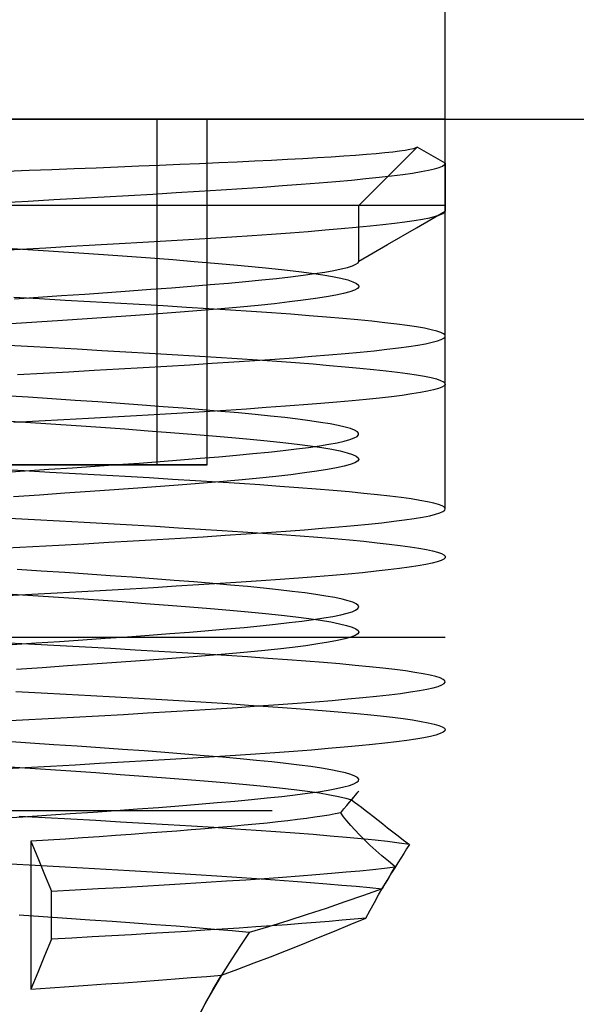
# Model space of a CAD drawing. Extents: x -51 to 24.8, y -23 to 34.4.
# Drawn here: x -14.5 to -11.2, y 0.9 to 6.6 of the extents above; entities that cross this region are included whole.
import ezdxf

# ---------------------------------------------------------------- set-up
doc = ezdxf.new("R2010")
doc.units = 0
doc.header["$MEASUREMENT"] = 0
doc.layers.get('0').update_dxf_attribs({"linetype": 'CONTINUOUS'})
for name, color, linetype in [('1', 4, 'CONTINUOUS'), ('2', 7, 'CONTINUOUS'), ('SK2', 7, 'CONTINUOUS')]:
    doc.layers.add(name, color=color, linetype=linetype)
doc.styles.add('SANDVIK_STYLE', font='simplex.shx', dxfattribs={"height": 3})
doc.styles.get("Standard").update_dxf_attribs({"font": 'simplex.shx'})
doc.dimstyles.new('SANDVIK_DIM', dxfattribs={"dimscale": 0, "dimtxt": 4.5, "dimasz": 4.57, "dimexe": 5, "dimexo": 0, "dimgap": 2.3, "dimtad": 1, "dimdsep": 46, "dimtxsty": 'SANDVIK_STYLE', "dimcen": 0.09, "dimclrd": 256, "dimclre": 256, "dimclrt": 256, "dimadec": 0, "dimazin": 0, "dimtfac": 1, "dimtofl": 0, "dimtmove": 2, "dimatfit": 3, "dimfxl": 1, "dimtolj": 1, "dimtzin": 0, "dimarcsym": 0})

# ---------------------------------------------------------------- blocks, each defined once
blk = doc.blocks.new('*D1')
for p, q in [((-51, 5.9875), (-51, 22.549823)), ((0, 5.9875), (0, 22.549823)), ((-51, 20.549823), (0, 20.549823))]:
    blk.add_line(p, q)
for points in [[(-51, 20.549823), (-47.825, 20.96782), (-47.825, 20.131827)], [(0, 20.549823), (-3.175, 20.131827), (-3.175, 20.96782)]]:
    blk.add_solid(points)
blk.add_text('51', height=3.5).set_placement((-27.107237, 22.299823))
blk = doc.blocks.new('*D3')
for p, q in [((-50.5, 5.483118), (-50.5, -23.045059)), ((0, -5.9875), (0, -23.045059)), ((0, -21.045059), (-50.5, -21.045059))]:
    blk.add_line(p, q)
for points in [[(-50.5, -21.045059), (-47.325, -20.627062), (-47.325, -21.463056)], [(0, -21.045059), (-3.175, -21.463056), (-3.175, -20.627062)]]:
    blk.add_solid(points)
blk.add_text('50.5', height=3.5).set_placement((-29.265789, -19.295059))
blk = doc.blocks.new('*D4')
for p, q in [((-17.997632, 3.238171), (-17.997632, 14.486841)), ((-12.000068, 3.73078), (-12.000068, 14.486841)), ((-3.250068, 12.486841), (-27.596694, 12.486841))]:
    blk.add_line(p, q)
for points in [[(-17.997632, 12.486841), (-21.172632, 12.068844), (-21.172632, 12.904837)], [(-12.000068, 12.486841), (-8.825068, 12.904837), (-8.825068, 12.068844)]]:
    blk.add_solid(points)
for s, p in [('6', (-21.794062, 14.236841)), ('M', (-27.596694, 14.236841))]:
    blk.add_text(s, height=3.5).set_placement(p)

msp = doc.modelspace()

# ---------------------------------------------------------------- linework, layer by layer
at = {"layer": '1'}
for p, q in [((-50.5, 5.9875), (0, 5.9875)), ((-50.5, 5.9875), (0, 5.9875)), ((-12, 5.9875), (-18, 5.9875)), ((-17.5, 5.9875), (-12.5, 5.9875)), ((-15.289569, 5.9875), (-13.665896, 5.9875)), ((-13.376327, 5.9875), (-14.710431, 5.9875)), ((-13.665896, 5.9875), (-13.376327, 5.9875)), ((-13.665896, 3.9875), (-13.665896, 5.9875)), ((-13.376327, 3.9875), (-13.376327, 5.9875)), ((-12.5, 5.4875), (-12.162076, 5.825424)), ((-12, 5.731849), (-12, 5.45436)), ((-12, 5.4875), (-18, 5.4875)), ((-12.5, 5.4875), (-17.446375, 5.4875)), ((-12.5, 5.165685), (-12.5, 5.4875)), ((-15.289569, 3.9875), (-13.665896, 3.9875)), ((-13.376327, 3.9875), (-14.710431, 3.9875)), ((-13.665896, 3.9875), (-13.376327, 3.9875)), ((-12, 2.9875), (-18, 2.9875)), ((-17, 1.9875), (-13, 1.9875)), ((-14.396694, 1.809312), (-14.396694, 0.954479)), ((-14.276033, 1.243155), (-14.276033, 1.520636))]:
    msp.add_line(p, q, dxfattribs=at)
for points in [[(-12.162076, 5.825424, 0), (-12.170009, 5.820647, 0), (-12.184219, 5.815883, 0), (-12.20468, 5.811121, 0), (-12.23137, 5.806349, 0), (-12.264293, 5.801557, 0), (-12.303538, 5.796734, 0), (-12.348761, 5.791918, 0), (-12.399672, 5.787122, 0), (-12.456198, 5.782331, 0), (-12.518308, 5.777536, 0), (-12.586047, 5.772727, 0), (-12.659467, 5.767892, 0), (-12.738618, 5.763018, 0), (-12.822913, 5.758135, 0), (-12.91162, 5.753275, 0), (-13.004692, 5.748426, 0), (-13.102113, 5.743572, 0), (-13.203884, 5.738701, 0), (-13.310051, 5.733807, 0), (-13.420716, 5.728876, 0), (-13.534941, 5.723935, 0), (-13.651815, 5.719012, 0), (-13.771254, 5.714099, 0), (-13.893253, 5.709184, 0), (-14.017809, 5.704253, 0), (-14.14493, 5.699294, 0), (-14.274689, 5.694298, 0), (-14.405998, 5.689295, 0), (-14.537745, 5.68431, 0)], [(-12, 5.731849, 0), (-12.054025, 5.763041, 0), (-12.108051, 5.794232, 0), (-12.162076, 5.825424, 0)], [(-14.561607, 5.505186, 0), (-14.411178, 5.513291, 0), (-14.262894, 5.521356, 0), (-14.116737, 5.52941, 0), (-13.972718, 5.537473, 0), (-13.830847, 5.545563, 0), (-13.691209, 5.553694, 0), (-13.55495, 5.56183, 0), (-13.42329, 5.569921, 0), (-13.296116, 5.577982, 0), (-13.173396, 5.586032, 0), (-13.055144, 5.5941, 0), (-12.941392, 5.602209, 0), (-12.832381, 5.610361, 0), (-12.729475, 5.618476, 0), (-12.632952, 5.626552, 0), (-12.542752, 5.634607, 0), (-12.458819, 5.642662, 0), (-12.381186, 5.650737, 0), (-12.309948, 5.65886, 0), (-12.245528, 5.667011, 0), (-12.188608, 5.675111, 0), (-12.139163, 5.683177, 0), (-12.097146, 5.691231, 0), (-12.062543, 5.699294, 0), (-12.035363, 5.707386, 0), (-12.01576, 5.715522, 0), (-12.003941, 5.723685, 0), (-12, 5.731849, 0)], [(-12, 5.45436, 0), (-12.003715, 5.446425, 0), (-12.0148, 5.438538, 0), (-12.033163, 5.430675, 0), (-12.058721, 5.422818, 0), (-12.091491, 5.414953, 0), (-12.131547, 5.407058, 0), (-12.178955, 5.399114, 0), (-12.233246, 5.391187, 0), (-12.294058, 5.383307, 0), (-12.361312, 5.375449, 0), (-12.434944, 5.367591, 0), (-12.514981, 5.359717, 0), (-12.601512, 5.351815, 0), (-12.694442, 5.34387, 0), (-12.792719, 5.335952, 0), (-12.895938, 5.328073, 0), (-13.004039, 5.320217, 0), (-13.116984, 5.312363, 0), (-13.234801, 5.304484, 0), (-13.357593, 5.296566, 0), (-13.484935, 5.288622, 0), (-13.615396, 5.280714, 0), (-13.748669, 5.272839, 0), (-13.884721, 5.264983, 0), (-14.023535, 5.257129, 0), (-14.165145, 5.24925, 0), (-14.309613, 5.24132, 0), (-14.456117, 5.233374, 0), (-14.60316, 5.225477, 0)], [(-12.5, 5.165685, 0), (-12.333333, 5.26191, 0), (-12.166667, 5.358135, 0), (-12, 5.45436, 0)], [(-14.563818, 5.242612, 0), (-14.413547, 5.232836, 0), (-14.264478, 5.222991, 0), (-14.11821, 5.21315, 0), (-13.976204, 5.203369, 0), (-13.838485, 5.193617, 0), (-13.705023, 5.183862, 0), (-13.575809, 5.174058, 0), (-13.45134, 5.164194, 0), (-13.333393, 5.154386, 0), (-13.222318, 5.144628, 0), (-13.118043, 5.134875, 0), (-13.020576, 5.1251, 0), (-12.929983, 5.115261, 0), (-12.8473, 5.105417, 0), (-12.773294, 5.095637, 0), (-12.707894, 5.085888, 0), (-12.651041, 5.076128, 0), (-12.602803, 5.066318, 0), (-12.563473, 5.056463, 0), (-12.533609, 5.046655, 0), (-12.513208, 5.036891, 0), (-12.502163, 5.027144, 0), (-12.500491, 5.01737, 0), (-12.508335, 5.007521, 0), (-12.525688, 4.99768, 0), (-12.552305, 4.987902, 0), (-12.588062, 4.978151, 0), (-12.632895, 4.968393, 0), (-12.686926, 4.958588, 0), (-12.750074, 4.948726, 0), (-12.821448, 4.93892, 0), (-12.900709, 4.929163, 0), (-12.987767, 4.91941, 0), (-13.082638, 4.909631, 0), (-13.185475, 4.899791, 0), (-13.295198, 4.889951, 0), (-13.410689, 4.88017, 0), (-13.531832, 4.87042, 0), (-13.658587, 4.860662, 0), (-13.791079, 4.850849, 0), (-13.928857, 4.840992, 0), (-14.069978, 4.831186, 0), (-14.213942, 4.821424, 0), (-14.360715, 4.811675, 0), (-14.510304, 4.801902, 0)], [(-14.491436, 4.948289, 0), (-14.353626, 4.95731, 0), (-14.217966, 4.966323, 0), (-14.084471, 4.975358, 0), (-13.953125, 4.984453, 0), (-13.824994, 4.993564, 0), (-13.701485, 5.002611, 0), (-13.58259, 5.011626, 0), (-13.468287, 5.020643, 0), (-13.358606, 5.029684, 0), (-13.253562, 5.038777, 0), (-13.154143, 5.047884, 0), (-13.061332, 5.056934, 0), (-12.975059, 5.065949, 0), (-12.895303, 5.074963, 0), (-12.822103, 5.084006, 0), (-12.755511, 5.093106, 0), (-12.69625, 5.102203, 0), (-12.644821, 5.111251, 0), (-12.601114, 5.120267, 0), (-12.565112, 5.129279, 0), (-12.536857, 5.138323, 0), (-12.516437, 5.147432, 0), (-12.504112, 5.156559, 0), (-12.5, 5.165685, 0)], [(-14.473475, 4.509922, 0), (-14.32452, 4.517987, 0), (-14.17669, 4.526087, 0), (-14.030159, 4.534237, 0), (-13.886628, 4.542362, 0), (-13.746722, 4.550439, 0), (-13.610413, 4.558491, 0), (-13.47767, 4.566549, 0), (-13.348508, 4.57463, 0), (-13.222923, 4.582748, 0), (-13.101584, 4.590891, 0), (-12.98582, 4.598994, 0), (-12.875742, 4.607062, 0), (-12.771316, 4.615115, 0), (-12.67252, 4.623176, 0), (-12.579367, 4.631268, 0), (-12.491963, 4.639408, 0), (-12.411136, 4.647539, 0), (-12.33747, 4.655626, 0), (-12.270884, 4.663686, 0), (-12.211353, 4.67174, 0), (-12.158902, 4.679808, 0), (-12.113557, 4.687914, 0), (-12.075507, 4.696066, 0), (-12.045203, 4.704185, 0), (-12.022692, 4.712255, 0), (-12.007864, 4.72031, 0), (-12.000684, 4.728366, 0), (-12.001228, 4.736445, 0), (-12.00958, 4.744566, 0), (-12.025746, 4.752713, 0), (-12.049533, 4.760813, 0), (-12.080848, 4.76888, 0), (-12.119602, 4.776934, 0), (-12.165757, 4.784998, 0), (-12.219393, 4.793094, 0), (-12.280614, 4.801231, 0), (-12.348863, 4.809361, 0), (-12.423563, 4.817446, 0), (-12.504651, 4.825506, 0), (-12.592104, 4.83356, 0), (-12.6859, 4.841629, 0), (-12.7861, 4.849739, 0), (-12.892649, 4.857894, 0), (-13.004184, 4.866002, 0), (-13.12032, 4.874073, 0), (-13.241001, 4.882129, 0), (-13.366237, 4.890188, 0), (-13.496046, 4.898268, 0), (-13.630498, 4.906394, 0), (-13.768817, 4.914543, 0), (-13.90953, 4.922641, 0), (-14.052488, 4.930701, 0), (-14.197681, 4.938753, 0), (-14.345113, 4.946819, 0), (-14.494783, 4.954914, 0)], [(-14.561589, 4.68102, 0), (-14.415706, 4.673163, 0), (-14.271176, 4.665308, 0), (-14.128008, 4.657429, 0), (-13.98615, 4.649497, 0), (-13.846579, 4.641552, 0), (-13.710624, 4.633655, 0), (-13.578368, 4.625791, 0), (-13.449784, 4.617936, 0), (-13.324854, 4.610072, 0), (-13.203609, 4.602187, 0), (-13.086075, 4.594253, 0), (-12.973309, 4.586314, 0), (-12.866175, 4.578423, 0), (-12.764643, 4.570563, 0), (-12.668675, 4.56271, 0), (-12.578251, 4.554841, 0), (-12.493427, 4.546942, 0), (-12.414318, 4.539003, 0), (-12.341771, 4.531078, 0), (-12.276162, 4.523192, 0), (-12.217421, 4.515331, 0), (-12.165504, 4.507477, 0), (-12.120399, 4.49961, 0), (-12.082185, 4.491702, 0), (-12.051017, 4.483753, 0), (-12.027257, 4.475837, 0), (-12.010919, 4.467958, 0), (-12.001938, 4.460098, 0), (-12.000266, 4.452242, 0), (-12.00591, 4.444372, 0), (-12.018971, 4.436461, 0), (-12.039499, 4.428508, 0), (-12.067248, 4.420596, 0), (-12.102056, 4.412726, 0), (-12.143878, 4.404873, 0), (-12.192671, 4.397012, 0), (-12.24846, 4.389131, 0), (-12.311354, 4.381213, 0), (-12.381117, 4.373268, 0), (-12.456951, 4.365365, 0), (-12.538697, 4.357498, 0), (-12.626321, 4.349645, 0), (-12.719794, 4.341784, 0), (-12.819148, 4.333893, 0), (-12.924472, 4.325962, 0), (-13.03509, 4.318025, 0), (-13.149879, 4.310133, 0), (-13.268774, 4.302266, 0), (-13.391753, 4.29441, 0), (-13.518798, 4.28655, 0), (-13.649942, 4.278658, 0), (-13.785189, 4.270715, 0), (-13.923385, 4.262781, 0), (-14.063393, 4.254896, 0), (-14.205243, 4.247035, 0), (-14.348924, 4.239179, 0), (-14.49443, 4.231312, 0)], [(-14.568726, 3.943282, 0), (-14.429718, 3.952317, 0), (-14.291785, 3.961403, 0), (-14.155758, 3.970512, 0), (-14.023291, 3.979566, 0), (-13.894518, 3.988589, 0), (-13.76937, 3.997602, 0), (-13.647869, 4.006635, 0), (-13.530064, 4.015725, 0), (-13.416794, 4.024837, 0), (-13.309349, 4.033888, 0), (-13.207768, 4.042904, 0), (-13.111974, 4.051919, 0), (-13.022008, 4.060957, 0), (-12.937947, 4.070048, 0), (-12.860487, 4.079157, 0), (-12.79044, 4.08821, 0), (-12.72776, 4.097224, 0), (-12.672374, 4.106238, 0), (-12.62434, 4.115281, 0), (-12.583756, 4.124376, 0), (-12.551019, 4.133477, 0), (-12.526424, 4.142528, 0), (-12.509866, 4.151546, 0), (-12.501284, 4.160559, 0), (-12.500747, 4.169601, 0), (-12.508351, 4.178701, 0), (-12.524095, 4.187803, 0), (-12.547756, 4.196844, 0), (-12.57922, 4.205862, 0), (-12.61844, 4.214877, 0), (-12.665488, 4.22392, 0), (-12.720431, 4.233022, 0), (-12.782819, 4.242127, 0), (-12.851975, 4.251166, 0), (-12.927823, 4.260177, 0), (-13.01033, 4.269196, 0), (-13.09956, 4.278246, 0), (-13.195527, 4.287346, 0), (-13.297335, 4.296445, 0), (-13.403984, 4.305488, 0), (-13.515462, 4.3145, 0), (-13.631748, 4.323517, 0), (-13.752887, 4.332569, 0), (-13.878825, 4.341674, 0), (-14.008278, 4.350765, 0), (-14.140105, 4.359804, 0), (-14.27435, 4.368819, 0), (-14.411007, 4.377835, 0), (-14.550097, 4.386887, 0)], [(-14.57827, 4.243543, 0), (-14.427814, 4.233768, 0), (-14.2799, 4.224017, 0), (-14.134517, 4.214259, 0), (-13.991621, 4.204446, 0), (-13.851948, 4.194584, 0), (-13.717439, 4.184784, 0), (-13.588373, 4.175029, 0), (-13.464688, 4.165274, 0), (-13.346398, 4.155493, 0), (-13.233623, 4.145649, 0), (-13.127718, 4.135811, 0), (-13.029567, 4.126036, 0), (-12.939075, 4.116289, 0), (-12.85621, 4.106524, 0), (-12.781021, 4.096707, 0), (-12.713987, 4.086852, 0), (-12.65603, 4.07705, 0), (-12.607178, 4.067291, 0), (-12.567329, 4.057544, 0), (-12.536524, 4.047761, 0), (-12.514909, 4.037909, 0), (-12.502803, 4.028074, 0), (-12.500232, 4.018302, 0), (-12.507065, 4.008551, 0), (-12.523266, 3.99879, 0), (-12.548951, 3.988977, 0), (-12.584118, 3.979116, 0), (-12.628256, 3.969318, 0), (-12.681156, 3.959563, 0), (-12.742718, 3.949809, 0), (-12.812997, 3.940023, 0), (-12.892084, 3.930179, 0), (-12.9791, 3.920344, 0), (-13.073231, 3.910568, 0), (-13.174375, 3.900821, 0), (-13.282505, 3.891059, 0), (-13.397748, 3.881238, 0), (-13.519612, 3.871381, 0), (-13.646365, 3.861582, 0), (-13.777683, 3.851824, 0), (-13.913512, 3.842075, 0), (-14.053897, 3.832294, 0), (-14.19882, 3.822441, 0), (-14.346572, 3.812607, 0), (-14.495886, 3.802837, 0)], [(-14.534766, 3.506628, 0), (-14.38365, 3.514782, 0), (-14.234966, 3.522887, 0), (-14.088925, 3.530958, 0), (-13.945509, 3.539013, 0), (-13.804705, 3.547071, 0), (-13.666522, 3.555152, 0), (-13.531014, 3.563283, 0), (-13.399187, 3.571429, 0), (-13.272326, 3.579521, 0), (-13.150346, 3.587582, 0), (-13.033241, 3.595637, 0), (-12.921018, 3.603703, 0), (-12.813693, 3.611801, 0), (-12.711444, 3.619944, 0), (-12.615469, 3.628068, 0), (-12.52618, 3.636151, 0), (-12.443465, 3.644207, 0), (-12.367301, 3.652263, 0), (-12.297743, 3.660338, 0), (-12.234853, 3.668455, 0), (-12.178913, 3.676603, 0), (-12.130632, 3.684703, 0), (-12.089946, 3.692774, 0), (-12.056793, 3.700831, 0), (-12.031154, 3.708888, 0), (-12.013084, 3.716973, 0), (-12.002686, 3.725112, 0), (-12.000114, 3.733254, 0), (-12.005308, 3.741342, 0), (-12.018198, 3.749402, 0), (-12.03874, 3.757455, 0), (-12.066901, 3.765523, 0), (-12.102761, 3.773621, 0), (-12.146401, 3.781769, 0), (-12.197317, 3.789893, 0), (-12.255189, 3.797971, 0), (-12.319948, 3.806026, 0), (-12.391603, 3.814081, 0), (-12.470165, 3.822159, 0), (-12.555684, 3.830278, 0), (-12.647912, 3.838423, 0), (-12.745694, 3.846525, 0), (-12.848873, 3.854596, 0), (-12.957382, 3.862651, 0), (-13.07124, 3.87071, 0), (-13.190496, 3.878799, 0), (-13.315173, 3.88694, 0), (-13.444199, 3.895073, 0), (-13.576471, 3.903155, 0), (-13.711968, 3.911218, 0), (-13.85067, 3.919275, 0), (-13.992583, 3.927341, 0), (-14.137736, 3.935443, 0), (-14.285943, 3.943597, 0), (-14.435387, 3.951716, 0), (-14.585525, 3.959789, 0)], [(-14.521943, 3.678893, 0), (-14.375009, 3.67096, 0), (-14.230448, 3.663077, 0), (-14.088239, 3.655216, 0), (-13.948352, 3.647358, 0), (-13.810785, 3.63949, 0), (-13.675558, 3.631592, 0), (-13.542899, 3.623649, 0), (-13.414213, 3.615722, 0), (-13.29013, 3.607841, 0), (-13.170556, 3.599986, 0), (-13.055477, 3.592132, 0), (-12.944891, 3.584256, 0), (-12.838846, 3.576344, 0), (-12.737689, 3.568401, 0), (-12.642558, 3.560489, 0), (-12.553685, 3.552614, 0), (-12.470977, 3.544758, 0), (-12.39443, 3.536902, 0), (-12.324044, 3.529023, 0), (-12.2599, 3.521098, 0), (-12.202359, 3.513152, 0), (-12.152038, 3.505253, 0), (-12.108906, 3.497384, 0), (-12.072905, 3.489526, 0), (-12.044033, 3.481665, 0), (-12.0223, 3.473784, 0), (-12.007812, 3.465855, 0), (-12.000745, 3.457909, 0), (-12.001118, 3.450014, 0), (-12.008812, 3.442151, 0), (-12.023798, 3.434296, 0), (-12.046076, 3.426431, 0), (-12.075668, 3.41854, 0), (-12.112694, 3.410605, 0), (-12.15686, 3.402671, 0), (-12.207773, 3.39478, 0), (-12.265328, 3.38692, 0), (-12.329515, 3.379069, 0), (-12.400332, 3.371201, 0), (-12.477828, 3.363297, 0), (-12.562032, 3.355352, 0), (-12.652042, 3.347433, 0), (-12.747345, 3.339552, 0), (-12.84787, 3.331693, 0), (-12.953614, 3.323837, 0), (-13.06458, 3.315967, 0), (-13.180846, 3.308056, 0), (-13.302186, 3.300104, 0), (-13.427211, 3.292193, 0), (-13.555489, 3.28432, 0), (-13.686985, 3.276462, 0), (-13.821698, 3.268602, 0), (-13.959637, 3.260727, 0), (-14.100883, 3.252811, 0), (-14.244837, 3.244863, 0), (-14.389912, 3.236954, 0), (-14.535847, 3.229085, 0)], [(-14.504124, 2.947464, 0), (-14.365536, 2.956524, 0), (-14.229568, 2.965547, 0), (-14.096201, 2.974557, 0), (-13.965436, 2.983591, 0), (-13.837244, 2.992682, 0), (-13.712528, 3.00179, 0), (-13.592738, 3.010846, 0), (-13.477961, 3.019867, 0), (-13.368155, 3.02888, 0), (-13.263324, 3.03791, 0), (-13.163487, 3.047004, 0), (-13.069472, 3.056115, 0), (-12.982283, 3.065166, 0), (-12.90193, 3.074183, 0), (-12.828351, 3.083199, 0), (-12.761564, 3.092236, 0), (-12.701633, 3.101328, 0), (-12.649145, 3.110434, 0), (-12.604592, 3.119485, 0), (-12.567922, 3.1285, 0), (-12.539063, 3.137514, 0), (-12.518043, 3.146558, 0), (-12.504971, 3.155656, 0), (-12.500038, 3.164755, 0), (-12.503234, 3.173804, 0), (-12.514467, 3.182823, 0), (-12.533661, 3.191834, 0), (-12.560857, 3.200875, 0), (-12.596188, 3.209982, 0), (-12.639351, 3.219081, 0), (-12.6899, 3.228125, 0), (-12.747729, 3.237141, 0), (-12.812772, 3.246157, 0), (-12.885076, 3.255198, 0), (-12.964759, 3.264303, 0), (-13.051009, 3.273402, 0), (-13.143055, 3.282442, 0), (-13.240801, 3.291455, 0), (-13.344198, 3.300475, 0), (-13.453299, 3.309524, 0), (-13.568155, 3.318626, 0), (-13.687518, 3.32772, 0), (-13.810422, 3.336762, 0), (-13.936805, 3.345776, 0), (-14.066636, 3.354791, 0), (-14.199971, 3.363846, 0), (-14.336757, 3.372955, 0), (-14.475442, 3.382044, 0)], [(-14.595448, 3.244653, 0), (-14.44414, 3.234837, 0), (-14.294303, 3.224975, 0), (-14.148138, 3.215184, 0), (-14.005773, 3.20543, 0), (-13.867157, 3.195674, 0), (-13.732335, 3.185888, 0), (-13.60144, 3.176036, 0), (-13.476222, 3.166206, 0), (-13.357513, 3.156435, 0), (-13.245215, 3.146689, 0), (-13.139319, 3.136921, 0), (-13.039928, 3.1271, 0), (-12.947603, 3.117242, 0), (-12.8637, 3.107447, 0), (-12.788184, 3.097691, 0), (-12.720962, 3.08794, 0), (-12.662115, 3.078153, 0), (-12.611797, 3.068295, 0), (-12.57072, 3.05847, 0), (-12.539081, 3.048703, 0), (-12.516741, 3.038951, 0), (-12.503689, 3.029188, 0), (-12.500063, 3.019371, 0), (-12.505973, 3.009509, 0), (-12.521318, 2.999717, 0), (-12.545948, 2.989963, 0), (-12.579759, 2.980209, 0), (-12.622843, 2.970419, 0), (-12.675313, 2.960566, 0), (-12.736466, 2.95074, 0), (-12.80585, 2.940967, 0), (-12.883319, 2.93122, 0), (-12.968873, 2.921453, 0), (-13.062632, 2.91163, 0), (-13.164139, 2.901774, 0), (-13.271961, 2.891982, 0), (-13.385884, 2.882225, 0), (-13.505823, 2.872473, 0), (-13.631852, 2.862686, 0), (-13.763969, 2.852828, 0), (-13.900357, 2.843006, 0), (-14.040178, 2.833238, 0), (-14.1833, 2.823486, 0), (-14.32974, 2.813721, 0), (-14.479551, 2.803901, 0)], [(-14.594822, 2.503404, 0), (-14.444799, 2.511468, 0), (-14.296389, 2.519521, 0), (-14.149593, 2.527585, 0), (-14.004416, 2.535683, 0), (-13.860937, 2.543833, 0), (-13.720781, 2.551956, 0), (-13.584706, 2.560034, 0), (-13.452648, 2.568092, 0), (-13.324598, 2.576146, 0), (-13.200583, 2.584219, 0), (-13.080633, 2.592332, 0), (-12.96511, 2.600487, 0), (-12.855506, 2.608597, 0), (-12.751927, 2.616663, 0), (-12.654318, 2.624716, 0), (-12.562663, 2.632779, 0), (-12.476999, 2.640865, 0), (-12.397398, 2.648992, 0), (-12.3245, 2.657132, 0), (-12.258966, 2.665224, 0), (-12.20074, 2.673287, 0), (-12.149768, 2.68134, 0), (-12.106012, 2.689407, 0), (-12.069554, 2.69751, 0), (-12.040529, 2.705657, 0), (-12.019311, 2.713775, 0), (-12.005891, 2.721853, 0), (-12.000189, 2.729911, 0), (-12.002202, 2.737967, 0), (-12.01193, 2.746041, 0), (-12.029437, 2.754158, 0), (-12.054792, 2.762314, 0), (-12.087659, 2.770415, 0), (-12.127884, 2.77848, 0), (-12.175373, 2.786534, 0), (-12.230154, 2.794595, 0), (-12.292281, 2.802682, 0), (-12.361818, 2.810816, 0), (-12.43827, 2.818959, 0), (-12.520898, 2.82705, 0), (-12.609609, 2.835107, 0), (-12.704361, 2.84316, 0), (-12.805161, 2.851231, 0), (-12.91206, 2.859334, 0), (-13.025054, 2.867478, 0), (-13.142768, 2.875596, 0), (-13.264664, 2.883674, 0), (-13.390714, 2.891732, 0), (-13.520888, 2.899787, 0), (-13.655187, 2.907864, 0), (-13.793673, 2.915987, 0), (-13.935847, 2.924136, 0), (-14.079945, 2.932233, 0), (-14.225796, 2.9403, 0), (-14.373392, 2.948356, 0), (-14.522733, 2.956417, 0)], [(-14.482736, 2.676783, 0), (-14.337157, 2.668904, 0), (-14.192385, 2.660986, 0), (-14.04923, 2.653041, 0), (-13.909175, 2.645134, 0), (-13.772387, 2.637265, 0), (-13.638832, 2.629411, 0), (-13.508519, 2.621552, 0), (-13.381464, 2.613665, 0), (-13.257644, 2.605735, 0), (-13.138026, 2.597799, 0), (-13.023679, 2.589903, 0), (-12.914598, 2.582034, 0), (-12.810738, 2.574181, 0), (-12.71212, 2.566322, 0), (-12.618771, 2.55843, 0), (-12.530747, 2.550486, 0), (-12.448921, 2.542555, 0), (-12.373847, 2.534671, 0), (-12.305436, 2.526809, 0), (-12.243644, 2.518953, 0), (-12.188505, 2.511087, 0), (-12.140054, 2.50319, 0), (-12.098417, 2.495243, 0), (-12.064075, 2.487314, 0), (-12.037146, 2.479435, 0), (-12.017519, 2.471579, 0), (-12.005164, 2.463721, 0), (-12.000123, 2.455847, 0), (-12.002444, 2.447942, 0), (-12.012222, 2.439998, 0), (-12.029358, 2.43208, 0), (-12.053706, 2.4242, 0), (-12.08517, 2.416344, 0), (-12.123739, 2.40849, 0), (-12.169456, 2.400614, 0), (-12.222389, 2.392695, 0), (-12.282429, 2.38475, 0), (-12.348883, 2.376846, 0), (-12.421537, 2.368973, 0), (-12.500322, 2.361116, 0), (-12.585242, 2.35326, 0), (-12.676337, 2.34538, 0), (-12.773676, 2.337451, 0), (-12.87678, 2.329503, 0), (-12.984527, 2.321608, 0), (-13.096777, 2.313745, 0), (-13.213485, 2.30589, 0), (-13.334663, 2.298026, 0), (-13.460341, 2.290138, 0), (-13.590551, 2.282207, 0), (-13.724349, 2.274265, 0), (-13.860479, 2.266372, 0), (-13.998916, 2.258512, 0), (-14.139639, 2.250657, 0), (-14.282659, 2.242789, 0), (-14.42799, 2.234893, 0), (-14.575566, 2.226957, 0)], [(-14.580742, 1.942507, 0), (-14.441935, 1.951518, 0), (-14.304645, 1.96055, 0), (-14.16889, 1.969625, 0), (-14.035314, 1.978736, 0), (-13.905593, 1.987803, 0), (-13.780003, 1.996824, 0), (-13.658465, 2.005833, 0), (-13.540976, 2.014867, 0), (-13.427582, 2.023952, 0), (-13.318939, 2.033062, 0), (-13.216371, 2.042119, 0), (-13.119997, 2.051142, 0), (-13.029751, 2.060157, 0), (-12.945624, 2.069187, 0), (-12.867699, 2.078273, 0), (-12.796517, 2.087388, 0), (-12.732909, 2.096443, 0), (-12.676859, 2.105462, 0), (-12.628318, 2.114476, 0), (-12.587276, 2.123512, 0), (-12.553841, 2.132595, 0), (-12.528324, 2.141709, 0), (-12.510978, 2.150764, 0), (-12.501708, 2.159779, 0), (-12.500474, 2.168791, 0), (-12.507272, 2.177833, 0), (-12.52222, 2.186924, 0), (-12.5453, 2.196029, 0), (-12.57618, 2.20508, 0), (-12.614747, 2.214098, 0), (-12.660969, 2.223111, 0), (-12.714847, 2.232151, 0), (-12.776486, 2.241249, 0), (-12.845482, 2.250355, 0), (-12.920991, 2.2594, 0), (-13.002936, 2.268418, 0), (-13.091289, 2.277434, 0), (-13.186056, 2.286473, 0), (-13.287304, 2.29557, 0), (-13.39423, 2.304679, 0), (-13.505634, 2.313722, 0), (-13.621496, 2.322735, 0), (-13.741795, 2.331752, 0), (-13.866538, 2.340798, 0), (-13.995739, 2.349895, 0), (-14.128229, 2.358997, 0), (-14.262663, 2.36804, 0), (-14.399073, 2.377052, 0), (-14.537447, 2.386068, 0)], [(-14.609829, 2.245581, 0), (-14.459336, 2.23583, 0), (-14.310842, 2.226074, 0), (-14.16437, 2.216281, 0), (-14.020158, 2.206426, 0), (-13.880155, 2.196599, 0), (-13.745203, 2.186834, 0), (-13.615182, 2.177087, 0), (-13.490102, 2.167315, 0), (-13.370034, 2.157487, 0), (-13.255878, 2.147639, 0), (-13.149078, 2.137847, 0), (-13.049639, 2.128092, 0), (-12.957489, 2.118338, 0), (-12.872707, 2.108545, 0), (-12.795519, 2.098687, 0), (-12.726989, 2.088868, 0), (-12.667443, 2.079103, 0), (-12.61674, 2.069352, 0), (-12.574904, 2.059585, 0), (-12.542053, 2.049757, 0)], [(-12.604603, 1.974316, 0), (-12.586206, 1.996597, 0), (-12.569336, 2.01696, 0), (-12.55415, 2.035236, 0), (-12.540802, 2.051257, 0), (-12.529302, 2.06503, 0), (-12.519666, 2.076551, 0), (-12.511916, 2.085802, 0), (-12.506074, 2.092766, 0), (-12.502164, 2.097423, 0), (-12.500222, 2.099736, 0), (-12.500288, 2.099657, 0), (-12.502387, 2.097158, 0), (-12.506481, 2.09228, 0), (-12.512527, 2.085072, 0), (-12.520491, 2.075566, 0), (-12.530343, 2.063786, 0), (-12.542053, 2.049757, 0)], [(-12.542053, 2.049757, 0), (-12.524143, 2.036686, 0), (-12.504937, 2.022274, 0), (-12.484409, 2.006562, 0), (-12.462527, 1.989587, 0), (-12.439281, 1.971403, 0), (-12.414708, 1.952097, 0), (-12.388836, 1.931751, 0), (-12.361654, 1.910411, 0), (-12.333192, 1.888149, 0), (-12.303493, 1.865046, 0), (-12.272604, 1.841183, 0), (-12.240547, 1.816608, 0), (-12.207333, 1.791365, 0)], [(-12.207333, 1.791365, 0), (-12.266866, 1.799491, 0), (-12.333146, 1.807569, 0), (-12.406111, 1.815624, 0), (-12.485699, 1.823682, 0), (-12.57192, 1.831754, 0), (-12.664879, 1.839865, 0), (-12.764344, 1.848017, 0), (-12.869079, 1.856127, 0), (-12.978822, 1.864197, 0), (-13.093553, 1.872248, 0), (-13.213262, 1.880308, 0), (-13.33795, 1.888396, 0), (-13.467722, 1.896527, 0), (-13.601556, 1.904664, 0), (-13.738223, 1.912757, 0), (-13.877642, 1.920822, 0), (-14.019797, 1.928874, 0), (-14.164703, 1.936938, 0), (-14.312374, 1.94504, 0), (-14.46273, 1.953191, 0)], [(-12.604603, 1.974316, 0), (-12.636148, 1.967753, 0), (-12.671714, 1.961191, 0), (-12.71131, 1.954616, 0), (-12.754957, 1.948016, 0), (-12.802706, 1.941386, 0), (-12.854361, 1.934747, 0), (-12.909437, 1.928144, 0), (-12.967859, 1.921566, 0), (-13.02963, 1.915001, 0), (-13.094755, 1.908437, 0), (-13.163234, 1.901864, 0), (-13.235071, 1.895269, 0), (-13.310291, 1.888641, 0), (-13.388649, 1.881994, 0), (-13.469406, 1.875385, 0), (-13.552457, 1.868804, 0), (-13.637778, 1.862236, 0), (-13.725363, 1.855671, 0), (-13.815211, 1.849099, 0), (-13.907332, 1.842512, 0), (-14.001786, 1.835895, 0), (-14.098364, 1.829247, 0), (-14.196446, 1.822601, 0), (-14.295889, 1.815959, 0), (-14.396694, 1.809312, 0)], [(-12.288846, 1.661432, 0), (-12.328278, 1.693758, 0), (-12.365908, 1.725636, 0), (-12.401658, 1.757019, 0), (-12.435413, 1.787832, 0), (-12.466951, 1.817858, 0), (-12.496052, 1.846877, 0), (-12.522683, 1.874819, 0), (-12.546854, 1.901614, 0), (-12.568565, 1.927184, 0), (-12.587815, 1.951445, 0), (-12.604603, 1.974316, 0)], [(-14.396694, 1.809312, 0), (-14.356474, 1.713087, 0), (-14.316253, 1.616861, 0), (-14.276033, 1.520636, 0)], [(-12.207333, 1.791365, 0), (-12.223548, 1.76598, 0), (-12.240192, 1.739696, 0), (-12.257224, 1.712548, 0), (-12.274608, 1.684566, 0), (-12.292298, 1.655794, 0), (-12.310225, 1.626313, 0), (-12.328362, 1.596138, 0), (-12.346687, 1.565271, 0), (-12.365179, 1.533715, 0)], [(-14.512547, 1.678387, 0), (-14.371774, 1.670784, 0), (-14.232729, 1.663201, 0), (-14.095414, 1.655618, 0), (-13.959835, 1.64801, 0), (-13.826007, 1.640368, 0), (-13.694328, 1.632699, 0), (-13.566188, 1.625059, 0), (-13.441979, 1.617454, 0), (-13.321604, 1.609865, 0), (-13.205044, 1.602282, 0), (-13.092308, 1.594682, 0), (-12.983387, 1.587037, 0), (-12.87869, 1.579361, 0), (-12.779325, 1.571722, 0), (-12.685518, 1.564121, 0), (-12.597207, 1.556534, 0), (-12.514352, 1.548947, 0), (-12.436992, 1.541348, 0), (-12.365179, 1.533715, 0)], [(-14.276033, 1.520636, 0), (-14.140479, 1.52809, 0), (-14.007566, 1.535503, 0), (-13.877274, 1.542892, 0), (-13.749582, 1.55027, 0), (-13.62447, 1.557651, 0), (-13.501954, 1.565058, 0), (-13.382075, 1.572505, 0), (-13.265466, 1.579966, 0), (-13.153184, 1.587388, 0), (-13.045381, 1.59478, 0), (-12.941985, 1.602158, 0), (-12.843002, 1.609537, 0), (-12.748459, 1.616936, 0), (-12.658386, 1.62437, 0), (-12.573016, 1.63184, 0), (-12.493314, 1.639278, 0), (-12.419429, 1.646673, 0), (-12.351279, 1.654051, 0), (-12.288846, 1.661432, 0)], [(-12.459629, 1.365096, 0), (-12.43462, 1.411101, 0), (-12.409733, 1.455873, 0), (-12.385017, 1.499419, 0), (-12.360521, 1.541742, 0), (-12.336295, 1.582848, 0), (-12.312387, 1.622743, 0), (-12.288846, 1.661432, 0)], [(-12.365179, 1.533715, 0), (-12.472202, 1.495748, 0), (-12.580203, 1.458231, 0), (-12.689154, 1.421283, 0), (-12.799026, 1.385024, 0), (-12.909789, 1.349572, 0), (-13.021416, 1.315047, 0), (-13.133877, 1.281567, 0)], [(-13.133877, 1.281567, 0), (-13.231538, 1.290626, 0), (-13.334569, 1.299656, 0), (-13.442964, 1.308685, 0), (-13.55672, 1.317737, 0), (-13.675913, 1.326851, 0), (-13.799458, 1.33597, 0), (-13.926133, 1.345025, 0), (-14.055862, 1.35405, 0), (-14.188624, 1.363082, 0), (-14.324438, 1.372141, 0), (-14.463325, 1.381253, 0)], [(-12.459629, 1.365096, 0), (-12.526218, 1.358657, 0), (-12.596527, 1.35225, 0), (-12.670529, 1.345863, 0), (-12.748199, 1.339481, 0), (-12.829513, 1.333095, 0), (-12.914482, 1.326698, 0), (-13.003149, 1.320281, 0), (-13.09557, 1.313828, 0), (-13.191051, 1.307376, 0), (-13.289002, 1.300954, 0), (-13.389373, 1.294558, 0), (-13.492157, 1.288177, 0), (-13.59735, 1.281796, 0), (-13.704949, 1.275405, 0), (-13.814994, 1.26899, 0), (-13.927475, 1.262549, 0), (-14.042123, 1.256088, 0), (-14.158351, 1.249625, 0), (-14.276033, 1.243155, 0)], [(-13.293616, 1.035252, 0), (-13.198771, 1.070076, 0), (-13.104445, 1.105503, 0), (-13.010644, 1.141468, 0), (-12.917377, 1.177904, 0), (-12.824654, 1.214746, 0), (-12.732511, 1.251928, 0), (-12.640957, 1.289409, 0), (-12.549994, 1.327145, 0), (-12.459629, 1.365096, 0)], [(-13.133877, 1.281567, 0), (-13.184281, 1.207006, 0), (-13.234343, 1.130296, 0), (-13.283811, 1.051335, 0), (-13.332414, 0.969998, 0), (-13.379788, 0.886071, 0), (-13.425552, 0.799304, 0)], [(-14.276033, 1.243155, 0), (-14.316253, 1.146929, 0), (-14.356474, 1.050704, 0), (-14.396694, 0.954479, 0)], [(-14.396694, 0.954479, 0), (-14.2848, 0.961867, 0), (-14.175, 0.969216, 0), (-14.067284, 0.976541, 0), (-13.961646, 0.98386, 0), (-13.858079, 0.991187, 0), (-13.756558, 0.998542, 0), (-13.657289, 1.005925, 0), (-13.561021, 1.013301, 0), (-13.468362, 1.020638, 0), (-13.379237, 1.02795, 0), (-13.293616, 1.035252, 0)], [(-13.434364, 0.781803, 0), (-13.389062, 0.869002, 0), (-13.342011, 0.953403, 0), (-13.293616, 1.035252, 0)]]:
    msp.add_polyline3d(points, dxfattribs=at)

# ---------------------------------------------------------------- dimensions: what is measured, and where the dimension line sits
at = {"layer": '2'}
for base, p1, p2, text, picture, middle in [((-12.000068, 12.486841), (-17.997632, 3.238171), (-12.000068, 3.73078), 'M', '*D4', (-27.596694, 14.236841)), ((-50.5, -21.045059), (0, -5.9875), (-50.5, 5.483118), '50.5', '*D3', (-29.265789, -19.295059))]:
    dim = msp.add_linear_dim(base=base, p1=p1, p2=p2, text=text, dimstyle='SANDVIK_DIM', dxfattribs=at)
    dim.commit()
    dim.dimension.update_dxf_attribs({"geometry": picture, "text_midpoint": middle})
at = {"layer": 'SK2'}
dim = msp.add_linear_dim(base=(0, 20.549823), p1=(-51, 5.9875), p2=(0, 5.9875), text='51', dimstyle='SANDVIK_DIM', dxfattribs=at)
dim.commit()
dim.dimension.update_dxf_attribs({"geometry": '*D1', "text_midpoint": (-27.107237, 22.299823)})

doc.saveas('drawing.dxf')
